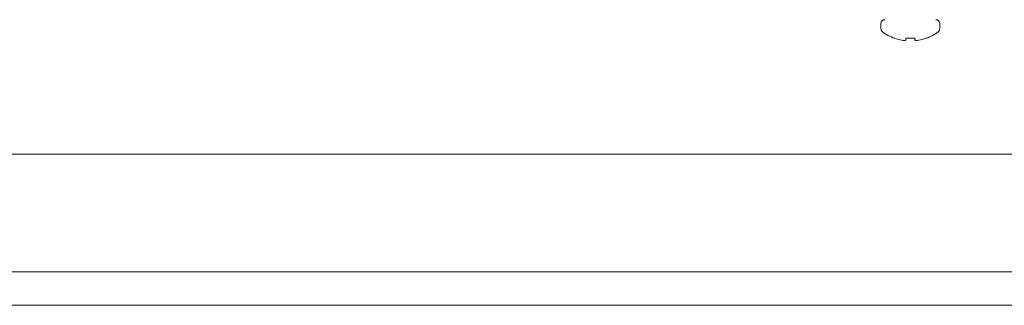
# Model space of a CAD drawing. Extents: x -35 to 76, y -69 to 39.
# Drawn here: x 58 to 61, y -5 to -4 of the extents above; entities that cross this region are included whole.
import ezdxf

# ---------------------------------------------------------------- set-up
doc = ezdxf.new("R2010")
doc.units = 0
doc.header["$LTSCALE"] = 0.25
doc.header["$MEASUREMENT"] = 0
doc.layers.get('0').update_dxf_attribs({"linetype": 'CONTINUOUS', "lineweight": 13})

msp = doc.modelspace()

# ---------------------------------------------------------------- linework, layer by layer
for p, q in [((60.885, -4.0212), (60.885, -4.04)), ((61.104, -4.04), (61.104, -4.0212)), ((60.9372, -4.076), (60.9348, -4.076)), ((61.011, -4.076), (60.9779, -4.076)), ((61.0541, -4.076), (61.0517, -4.076)), ((63.8066, -4.5069), (56.5463, -4.5069)), ((68.958, -4.9444), (43.9048, -4.9444)), ((68.9521, -5.0694), (43.9107, -5.0694))]:
    msp.add_line(p, q)
for points in [[(60.9779, -4.076), (60.9778, -4.0771), (60.9777, -4.0781), (60.9776, -4.0791), (60.9776, -4.08), (60.9775, -4.0808), (60.9774, -4.0816), (60.9773, -4.0823), (60.9773, -4.0829)], [(61.0116, -4.0829), (61.0116, -4.0823), (61.0115, -4.0816), (61.0114, -4.0808), (61.0114, -4.08), (61.0113, -4.0791), (61.0112, -4.0781), (61.0111, -4.0771), (61.011, -4.076)]]:
    msp.add_lwpolyline(points)
for centre, radius, start, end in [((60.8994, -4.0212), 0.0144, 90, 180), ((61.0896, -4.0212), 0.0144, 0, 90), ((60.8994, -4.04), 0.0144, 180, 232.2903), ((60.9945, -3.917), 0.1699, 232.2903, 249.4591), ((60.9945, -3.917), 0.1699, 290.5409, 307.7097), ((61.0896, -4.04), 0.0144, 307.7097, 0), ((60.9944, -3.9156), 0.1704, 250.369, 259.2245), ((60.9837, -3.9406), 0.1439, 262.0912, 265.2446), ((60.968, -4.0557), 0.0289, 281.2127, 288.0723), ((61.0209, -4.0557), 0.0289, 251.9277, 258.7873), ((61.0052, -3.9406), 0.1439, 274.7554, 277.9088), ((60.9945, -3.9156), 0.1704, 280.7755, 289.631)]:
    msp.add_arc(centre, radius, start, end)
for points in [[(60.9626, -4.0829), (60.963, -4.083), (60.9635, -4.0831), (60.9639, -4.0832)], [(60.977, -4.0832), (60.9772, -4.0831), (60.9773, -4.083), (60.9773, -4.0829)], [(61.0116, -4.0829), (61.0116, -4.083), (61.0117, -4.0831), (61.0119, -4.0832)], [(61.025, -4.0832), (61.0254, -4.0831), (61.0259, -4.083), (61.0263, -4.0829)]]:
    msp.add_open_spline(points, degree=3)
for points in [[(60.9718, -4.084), (60.9721, -4.0841), (60.9725, -4.0841), (60.9728, -4.0841), (60.9731, -4.0841), (60.9733, -4.0841), (60.9735, -4.0841), (60.9736, -4.0841), (60.9736, -4.0841), (60.9737, -4.084)], [(61.0152, -4.084), (61.0154, -4.0841), (61.0156, -4.0841), (61.0159, -4.0841), (61.0161, -4.0841), (61.0164, -4.0841), (61.0168, -4.0841), (61.0169, -4.0841), (61.017, -4.0841), (61.0171, -4.084)]]:
    msp.add_open_spline(points, degree=3, knots=[0, 0, 0, 0, 0.00002970075, 0.00002970075, 0.00002970075, 0.00005940297, 0.00005940297, 0.00005940297, 0.00006914909, 0.00006914909, 0.00006914909, 0.00006914909])

doc.saveas('drawing.dxf')
